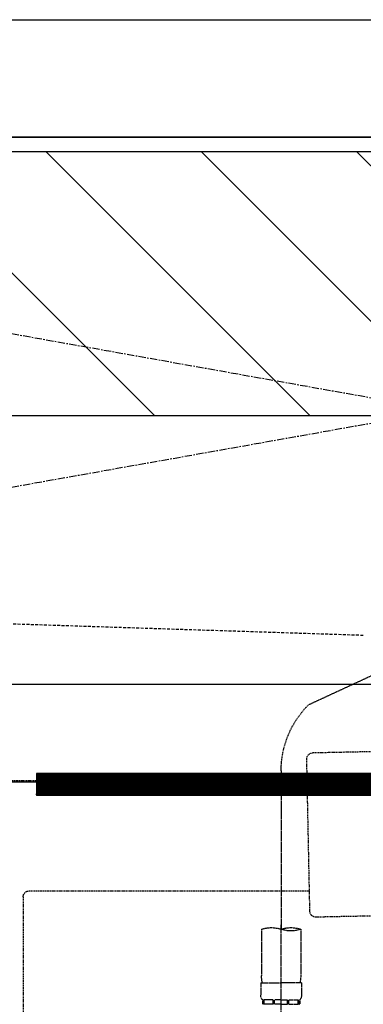
# Model space of a CAD drawing. Units: millimetres. Extents: x -109 to 26472, y -120 to 8847.
# Drawn here: x 15855 to 15973, y 2590 to 2925 of the extents above; entities that cross this region are included whole.
import ezdxf

# ---------------------------------------------------------------- set-up
doc = ezdxf.new("R2010")
doc.units = ezdxf.units.MM
for name, pattern in [('CENTER', [2, 1.25, -0.25, 0.25, -0.25]), ('DASHED', [0.75, 0.5, -0.25]), ('HIDDEN', [0.375, 0.25, -0.125])]:
    doc.linetypes.add(name, pattern=pattern)
doc.layers.get('DEFPOINTS').update_dxf_attribs({"color": 146})
for name, color, linetype in [('120-キャビネット（外）', 7, 'Continuous'), ('122-扉', 6, 'Continuous'), ('123-扉向き', 231, 'CENTER'), ('126-甲板', 2, 'Continuous'), ('150-機器', 8, 'Continuous'), ('160-文字', 254, 'Continuous'), ('166-寸法B', 11, 'Continuous'), ('180-補助', 161, 'Continuous')]:
    doc.layers.add(name, color=color, linetype=linetype)
doc.styles.add('KH001', font='txt')
doc.dimstyles.new('KH1xx030', dxfattribs={"dimscale": 30, "dimtxt": 2, "dimasz": 0.6, "dimexe": 0.3, "dimexo": 1.2, "dimgap": 0.5, "dimtad": 3, "dimdec": 1, "dimdsep": 46, "dimlunit": 6, "dimtxsty": 'KH001', "dimblk": 'DOT', "dimcen": 1, "dimdle": 1, "dimclrd": 256, "dimclre": 256, "dimclrt": 256, "dimadec": 0, "dimazin": 0, "dimtfac": 1, "dimtdec": 1, "dimtix": 1, "dimtmove": 2, "dimatfit": 3, "dimldrblk": 'CLOSEDBLANK', "dimfxl": 1, "dimtolj": 1, "dimtzin": 0, "dimlwd": -1, "dimlwe": -1, "dimarcsym": 0})

# ---------------------------------------------------------------- blocks, each defined once
blk = doc.blocks.new('KHB800HL-10_S2')
at = {"layer": '150-機器', "color": 161, "linetype": 'HIDDEN', "ltscale": 4}
for p, q in [((401.5, 0), (-401.5, 0)), ((91.95, -209.95), (398.55, -200.05))]:
    blk.add_line(p, q, dxfattribs=at)
blk = doc.blocks.new('F402_S')
at = {"layer": '150-機器', "color": 13, "linetype": 'DASHED', "ltscale": 0.5}
for p, q in [((18.19, -190.79), (110.79, -233.73)), ((120, -256.16), (120, -310.13)), ((120, -402.9), (120, -308.59)), ((113.32, -310.13), (113.32, -326.01)), ((126.68, -310.13), (126.68, -326.01)), ((113.02, -328.44), (113.02, -332.48)), ((113.02, -328.44), (120, -328.44)), ((126.98, -328.44), (120, -328.44)), ((126.98, -328.44), (126.98, -332.48)), ((113.62, -334.22), (113.62, -335.72)), ((114.01, -334.22), (113.62, -334.22)), ((114.01, -335.72), (113.62, -335.72)), ((114.01, -335.72), (114.01, -334.22)), ((114.2, -335.72), (114.2, -334.22)), ((117.33, -334.22), (114.2, -334.22)), ((117.33, -335.72), (114.2, -335.72)), ((117.33, -335.72), (117.33, -334.22)), ((117.79, -335.72), (117.79, -334.22)), ((120, -334.22), (117.79, -334.22)), ((120, -335.72), (117.79, -335.72)), ((120, -334.22), (122.21, -334.22)), ((120, -335.72), (122.21, -335.72)), ((122.21, -335.72), (122.21, -334.22)), ((122.67, -335.72), (122.67, -334.22)), ((122.67, -334.22), (125.8, -334.22)), ((122.67, -335.72), (125.8, -335.72)), ((125.8, -335.72), (125.8, -334.22)), ((125.99, -335.72), (125.99, -334.22)), ((125.99, -334.22), (126.38, -334.22)), ((125.99, -335.72), (126.38, -335.72)), ((126.38, -334.22), (126.38, -335.72))]:
    blk.add_line(p, q, dxfattribs=at)
for centre, radius, start, end in [((88.08, -256.16), 31.92, 0, 44.6508), ((116.66, -319.58), 10.02, 70.5288, 109.4712), ((116.66, -300.68), 10.02, 250.5288, 289.4712), ((123.34, -319.58), 10.02, 70.5288, 109.4712), ((123.29, -326.01), 9.97, 180, 194.0699), ((116.71, -326.01), 9.97, 345.9301, 0), ((115.86, -332.48), 2.84, 180, 217.8493), ((124.14, -332.48), 2.84, 322.1507, 0)]:
    blk.add_arc(centre, radius, start, end, dxfattribs=at)
blk = doc.blocks.new('排水ﾄﾗｯﾌﾟ_破線-1')
at = {"layer": '150-機器', "color": 13, "linetype": 'DASHED', "ltscale": 0.8}
for p, q in [((88.38, -39.59), (109.28, -40.02)), ((110.18, -94.05), (111.24, -42.06)), ((227.39, -49.49), (111.1, -49.06)), ((206.02, -87.07), (110.32, -87.05)), ((208.01, -89.07), (208.01, -161.37)), ((87.24, -95.58), (108.14, -96.01))]:
    blk.add_line(p, q, dxfattribs=at)
at = {"layer": '150-機器', "color": 13, "linetype": 'DASHED', "ltscale": 0.8, "flags": 128}
for points in [[(111.24, -42.06, 0.198912), (110.68, -40.63, 0.198912), (109.28, -40.02)], [(207.98, -89.07, 0.196268), (207.41, -87.67, 0.196268), (206.02, -87.07)], [(108.14, -96.01, 0.198912), (109.57, -95.45, 0.198912), (110.18, -94.05)]]:
    blk.add_lwpolyline(points, format="xyb", dxfattribs=at)
blk = doc.blocks.new('_Dot')
at = {"color": 0, "linetype": 'ByBlock', "lineweight": -2}
blk.add_line((-0.5, 0), (-1, 0), dxfattribs=at)
at = {"color": 0, "linetype": 'ByBlock', "const_width": 0.5}
blk.add_lwpolyline([(-0.25, 0, 1), (0.25, 0, 1)], format="xyb", close=True, dxfattribs=at)
blk = doc.blocks.new('*D2728')
at = {"layer": '166-寸法B', "transparency": 16777216}
for p, q in [((15198.56, 2683.36), (15198.56, 2701.36)), ((16302.54, 2665.36), (15189.56, 2665.36)), ((15198.56, 2665.36), (15198.56, 2065.36)), ((16365.53, 2065.36), (15189.56, 2065.36)), ((15198.56, 2047.36), (15198.56, 2029.36))]:
    blk.add_line(p, q, dxfattribs=at)
at = {"layer": 'DEFPOINTS', "color": 0, "transparency": 16777216}
for p in [(16338.54, 2665.36), (15198.56, 2065.36), (16401.53, 2065.36)]:
    blk.add_point(p, dxfattribs=at)
at = {"layer": '166-寸法B', "transparency": 16777216, "xscale": 18, "yscale": 18, "zscale": 18}
for p, rotation in [((15198.56, 2665.36), 270), ((15198.56, 2065.36), 90)]:
    blk.add_blockref('_Dot', p, dxfattribs=dict(at, rotation=rotation))
at = {"layer": '166-寸法B', "transparency": 16777216, "char_height": 60, "attachment_point": 5, "rotation": 90, "style": 'KH001'}
for s, insert in [('\\A1;食洗機ｺﾝｾﾝﾄ位置', (15249.8, 2365.36)), ('\\A1;600', (15153.56, 2365.36))]:
    blk.add_mtext(s, dxfattribs=dict(at, insert=insert))
blk = doc.blocks.new('_ClosedBlank')
at = {"color": 0, "linetype": 'ByBlock', "lineweight": -2}
for p, q in [((-1, 0.167), (0, 0)), ((-1, 0.167), (-1, -0.167)), ((0, 0), (-1, -0.167))]:
    blk.add_line(p, q, dxfattribs=at)

msp = doc.modelspace()

# ---------------------------------------------------------------- hatches: boundary and pattern name
at = {"layer": '122-扉'}
h = msp.add_hatch(dxfattribs=at)
h.set_pattern_fill('ANSI31', color=256, style=0)
h.set_pattern_definition([(135, (197388.6062, -2368.5963), (0.08838834765, 0.08838834765), [])])
h.paths.add_polyline_path([(16138.03, 2668.36), (15861.03, 2668.36), (15861.03, 2660.86), (16138.03, 2660.86)])
at = {"layer": '180-補助'}
h = msp.add_hatch(dxfattribs=at)
h.set_pattern_fill('ANSI31', color=13, scale=300, style=0)
h.set_pattern_definition([(135, (260385.657, 17478.256), (26.5165043, 26.5165043), [])])
h.paths.add_polyline_path([(18193.53, 2880.36), (15455.53, 2880.36), (15455.53, 2790.36), (18193.53, 2790.36)])

# ---------------------------------------------------------------- linework, layer by layer
at = {"layer": '120-キャビネット（外）', "color": 6}
msp.add_lwpolyline([(15474.53, 2885.36), (16524.53, 2885.36), (16524.53, 2165.36), (15474.53, 2165.36)], close=True, dxfattribs=at)
at = {"layer": '122-扉'}
for p, q in [((16524.53, 2698.66), (15474.53, 2698.66)), ((15861.03, 2668.36), (15861.03, 2660.86)), ((16138.03, 2668.36), (15861.03, 2668.36)), ((16138.03, 2660.86), (15861.03, 2660.86))]:
    msp.add_line(p, q, dxfattribs=at)
at = {"layer": '123-扉向き', "ltscale": 2}
for p, q in [((15474.53, 2885.66), (16524.53, 2698.66)), ((16524.53, 2885.36), (15474.53, 2698.66))]:
    msp.add_line(p, q, dxfattribs=at)
at = {"layer": '126-甲板'}
msp.add_lwpolyline([(15452.53, 2925.36), (18190.53, 2925.36), (18190.53, 2885.36), (15452.53, 2885.36)], close=True, dxfattribs=at)
at = {"layer": '180-補助', "color": 13}
msp.add_lwpolyline([(18193.53, 2880.36), (15455.53, 2880.36), (15455.53, 2790.36), (18193.53, 2790.36)], close=True, dxfattribs=at)

# ---------------------------------------------------------------- block references
at = {"layer": '150-機器', "xscale": -1}
for name, p in [('F402_S', (16064.54, 2925.36)), ('KHB800HL-10_S2', (16064.53, 2925.36)), ('排水ﾄﾗｯﾌﾟ_破線-1', (16064.53, 2715.36))]:
    msp.add_blockref(name, p, dxfattribs=at)

# ---------------------------------------------------------------- dimensions: what is measured, and where the dimension line sits
at = {"layer": '166-寸法B'}
dim = msp.add_linear_dim(base=(15198.56, 2065.36), p1=(16338.54, 2665.36), p2=(16401.53, 2065.36), angle=90, text='<>\\X食洗機ｺﾝｾﾝﾄ位置', dimstyle='KH1xx030', dxfattribs=at)
dim.commit()
dim.dimension.update_dxf_attribs({"geometry": '*D2728', "text_midpoint": (15198.56, 2365.36)})

# ---------------------------------------------------------------- leaders
at = {"layer": '160-文字', "annotation_type": 0, "has_hookline": 1, "hookline_direction": 1, "text_width": 1128.43}
msp.add_leader([(16402.1, 2623.1), (15453.4, 1043.49), (15435.4, 1043.49)], dimstyle='KH1xx030', override={"dimgap": 0.5, "dimtad": 1}, dxfattribs=at)

doc.saveas('drawing.dxf')
